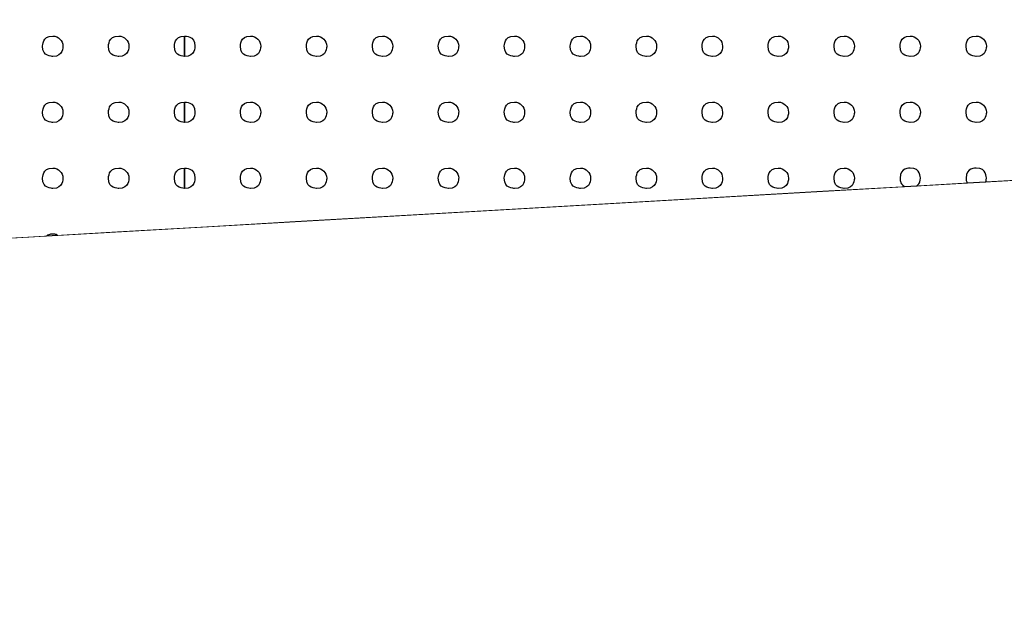
# Model space of a CAD drawing. Units: millimetres. Extents: x -203 to 1, y 0 to 143.
# Drawn here: x -184 to -181, y 106 to 107 of the extents above; entities that cross this region are included whole.
import ezdxf

# ---------------------------------------------------------------- set-up
doc = ezdxf.new("R2010")
doc.units = ezdxf.units.MM
doc.header["$MEASUREMENT"] = 0
doc.layers.add('Layer 1', color=7, linetype='Continuous')

msp = doc.modelspace()

# ---------------------------------------------------------------- linework, layer by layer
at = {"layer": 'Layer 1', "lineweight": 9}
for points in [[(-201.40255, 108.0901), (-201.40255, 108.0901), (-201.40255, 108.0901), (-130.24605, 106.94795), (-130.24605, 106.94795)], [(-172.19015, 107.62115), (-172.19015, 107.62115), (-172.19015, 107.62115), (-198.40255, 106.11265), (-198.40255, 106.11265)], [(-198.40255, 106.11265), (-198.40255, 106.11265), (-172.18985, 107.62115), (-172.18985, 107.62115)]]:
    msp.add_open_spline(points, degree=3, dxfattribs=at)
at = {"layer": 'Layer 1'}
for points in [[(-183.5481, 107.38585), (-183.5481, 107.38585), (-183.5481, 107.39825), (-183.53805, 107.40825), (-183.5257, 107.40825)], [(-183.5257, 107.40825), (-183.5133, 107.40825), (-183.50325, 107.39825), (-183.50325, 107.38585)], [(-183.40275, 107.38585), (-183.40275, 107.38585), (-183.40275, 107.39825), (-183.39275, 107.40825), (-183.38035, 107.40825)], [(-183.38035, 107.40825), (-183.36795, 107.40825), (-183.3579, 107.39825), (-183.3579, 107.38585)], [(-183.25745, 107.38585), (-183.25745, 107.38585), (-183.25745, 107.39825), (-183.2474, 107.40825), (-183.235, 107.40825)], [(-183.23505, 107.3634), (-183.23505, 107.3634), (-183.23505, 107.40825), (-183.23505, 107.40825)], [(-183.23505, 107.40825), (-183.23505, 107.40825), (-183.22265, 107.40825), (-183.2126, 107.39825), (-183.2126, 107.38585)], [(-183.235, 107.40825), (-183.235, 107.40825), (-183.235, 107.3634), (-183.235, 107.3634)], [(-183.11215, 107.38585), (-183.11215, 107.38585), (-183.11215, 107.39825), (-183.1021, 107.40825), (-183.0897, 107.40825)], [(-183.0897, 107.40825), (-183.0773, 107.40825), (-183.0673, 107.39825), (-183.0673, 107.38585)], [(-182.9668, 107.38585), (-182.9668, 107.38585), (-182.9668, 107.39825), (-182.95675, 107.40825), (-182.94435, 107.40825)], [(-182.94435, 107.40825), (-182.932, 107.40825), (-182.92195, 107.39825), (-182.92195, 107.38585)], [(-182.82145, 107.38585), (-182.82145, 107.38585), (-182.82145, 107.39825), (-182.8114, 107.40825), (-182.799, 107.40825)], [(-182.799, 107.40825), (-182.78665, 107.40825), (-182.7766, 107.39825), (-182.7766, 107.38585)], [(-182.6761, 107.38585), (-182.6761, 107.38585), (-182.6761, 107.39825), (-182.66605, 107.40825), (-182.6537, 107.40825)], [(-182.6537, 107.40825), (-182.6413, 107.40825), (-182.63125, 107.39825), (-182.63125, 107.38585)], [(-182.53075, 107.38585), (-182.53075, 107.38585), (-182.53075, 107.39825), (-182.52075, 107.40825), (-182.50835, 107.40825)], [(-182.50835, 107.40825), (-182.49595, 107.40825), (-182.4859, 107.39825), (-182.4859, 107.38585)], [(-182.38545, 107.38585), (-182.38545, 107.38585), (-182.38545, 107.39825), (-182.3754, 107.40825), (-182.363, 107.40825)], [(-182.363, 107.40825), (-182.3506, 107.40825), (-182.34055, 107.39825), (-182.34055, 107.38585)], [(-182.2401, 107.38585), (-182.2401, 107.38585), (-182.2401, 107.39825), (-182.23005, 107.40825), (-182.21765, 107.40825)], [(-182.21765, 107.40825), (-182.20525, 107.40825), (-182.19525, 107.39825), (-182.19525, 107.38585)], [(-182.09475, 107.38585), (-182.09475, 107.38585), (-182.09475, 107.39825), (-182.0847, 107.40825), (-182.0723, 107.40825)], [(-182.0723, 107.40825), (-182.05995, 107.40825), (-182.0499, 107.39825), (-182.0499, 107.38585)], [(-181.9494, 107.38585), (-181.9494, 107.38585), (-181.9494, 107.39825), (-181.93935, 107.40825), (-181.92695, 107.40825)], [(-181.92695, 107.40825), (-181.9146, 107.40825), (-181.90455, 107.39825), (-181.90455, 107.38585)], [(-181.80405, 107.38585), (-181.80405, 107.38585), (-181.80405, 107.39825), (-181.794, 107.40825), (-181.78165, 107.40825)], [(-181.78165, 107.40825), (-181.76925, 107.40825), (-181.7592, 107.39825), (-181.7592, 107.38585)], [(-181.6587, 107.38585), (-181.6587, 107.38585), (-181.6587, 107.39825), (-181.64865, 107.40825), (-181.6363, 107.40825)], [(-181.6363, 107.40825), (-181.6239, 107.40825), (-181.61385, 107.39825), (-181.61385, 107.38585)], [(-181.5134, 107.38585), (-181.5134, 107.38585), (-181.5134, 107.39825), (-181.50335, 107.40825), (-181.49095, 107.40825)], [(-181.49095, 107.40825), (-181.47855, 107.40825), (-181.4685, 107.39825), (-181.4685, 107.38585)], [(-183.5257, 107.3634), (-183.5257, 107.3634), (-183.53805, 107.3634), (-183.5481, 107.37345), (-183.5481, 107.38585)], [(-183.50325, 107.38585), (-183.50325, 107.38585), (-183.50325, 107.37345), (-183.5133, 107.3634), (-183.5257, 107.3634)], [(-183.38035, 107.3634), (-183.38035, 107.3634), (-183.39275, 107.3634), (-183.40275, 107.37345), (-183.40275, 107.38585)], [(-183.3579, 107.38585), (-183.3579, 107.38585), (-183.3579, 107.37345), (-183.36795, 107.3634), (-183.38035, 107.3634)], [(-183.235, 107.3634), (-183.235, 107.3634), (-183.2474, 107.3634), (-183.25745, 107.37345), (-183.25745, 107.38585)], [(-183.2126, 107.38585), (-183.2126, 107.38585), (-183.2126, 107.37345), (-183.22265, 107.3634), (-183.23505, 107.3634)], [(-183.0897, 107.3634), (-183.0897, 107.3634), (-183.1021, 107.3634), (-183.11215, 107.37345), (-183.11215, 107.38585)], [(-183.0673, 107.38585), (-183.0673, 107.38585), (-183.0673, 107.37345), (-183.0773, 107.3634), (-183.0897, 107.3634)], [(-182.94435, 107.3634), (-182.94435, 107.3634), (-182.95675, 107.3634), (-182.9668, 107.37345), (-182.9668, 107.38585)], [(-182.92195, 107.38585), (-182.92195, 107.38585), (-182.92195, 107.37345), (-182.932, 107.3634), (-182.94435, 107.3634)], [(-182.799, 107.3634), (-182.799, 107.3634), (-182.8114, 107.3634), (-182.82145, 107.37345), (-182.82145, 107.38585)], [(-182.7766, 107.38585), (-182.7766, 107.38585), (-182.7766, 107.37345), (-182.78665, 107.3634), (-182.799, 107.3634)], [(-182.6537, 107.3634), (-182.6537, 107.3634), (-182.66605, 107.3634), (-182.6761, 107.37345), (-182.6761, 107.38585)], [(-182.63125, 107.38585), (-182.63125, 107.38585), (-182.63125, 107.37345), (-182.6413, 107.3634), (-182.6537, 107.3634)], [(-182.50835, 107.3634), (-182.50835, 107.3634), (-182.52075, 107.3634), (-182.53075, 107.37345), (-182.53075, 107.38585)], [(-182.4859, 107.38585), (-182.4859, 107.38585), (-182.4859, 107.37345), (-182.49595, 107.3634), (-182.50835, 107.3634)], [(-182.363, 107.3634), (-182.363, 107.3634), (-182.3754, 107.3634), (-182.38545, 107.37345), (-182.38545, 107.38585)], [(-182.34055, 107.38585), (-182.34055, 107.38585), (-182.34055, 107.37345), (-182.3506, 107.3634), (-182.363, 107.3634)], [(-182.21765, 107.3634), (-182.21765, 107.3634), (-182.23005, 107.3634), (-182.2401, 107.37345), (-182.2401, 107.38585)], [(-182.19525, 107.38585), (-182.19525, 107.38585), (-182.19525, 107.37345), (-182.20525, 107.3634), (-182.21765, 107.3634)], [(-182.0723, 107.3634), (-182.0723, 107.3634), (-182.0847, 107.3634), (-182.09475, 107.37345), (-182.09475, 107.38585)], [(-182.0499, 107.38585), (-182.0499, 107.38585), (-182.0499, 107.37345), (-182.05995, 107.3634), (-182.0723, 107.3634)], [(-181.92695, 107.3634), (-181.92695, 107.3634), (-181.93935, 107.3634), (-181.9494, 107.37345), (-181.9494, 107.38585)], [(-181.90455, 107.38585), (-181.90455, 107.38585), (-181.90455, 107.37345), (-181.9146, 107.3634), (-181.92695, 107.3634)], [(-181.78165, 107.3634), (-181.78165, 107.3634), (-181.794, 107.3634), (-181.80405, 107.37345), (-181.80405, 107.38585)], [(-181.7592, 107.38585), (-181.7592, 107.38585), (-181.7592, 107.37345), (-181.76925, 107.3634), (-181.78165, 107.3634)], [(-181.6363, 107.3634), (-181.6363, 107.3634), (-181.64865, 107.3634), (-181.6587, 107.37345), (-181.6587, 107.38585)], [(-181.61385, 107.38585), (-181.61385, 107.38585), (-181.61385, 107.37345), (-181.6239, 107.3634), (-181.6363, 107.3634)], [(-181.49095, 107.3634), (-181.49095, 107.3634), (-181.50335, 107.3634), (-181.5134, 107.37345), (-181.5134, 107.38585)], [(-181.4685, 107.38585), (-181.4685, 107.38585), (-181.4685, 107.37345), (-181.47855, 107.3634), (-181.49095, 107.3634)], [(-183.5481, 107.24045), (-183.5481, 107.24045), (-183.5481, 107.25285), (-183.53805, 107.2629), (-183.5257, 107.2629)], [(-183.5257, 107.2629), (-183.5133, 107.2629), (-183.50325, 107.25285), (-183.50325, 107.24045)], [(-183.40275, 107.24045), (-183.40275, 107.24045), (-183.40275, 107.25285), (-183.39275, 107.2629), (-183.38035, 107.2629)], [(-183.38035, 107.2629), (-183.36795, 107.2629), (-183.3579, 107.25285), (-183.3579, 107.24045)], [(-183.25745, 107.24045), (-183.25745, 107.24045), (-183.25745, 107.25285), (-183.2474, 107.2629), (-183.235, 107.2629)], [(-183.23505, 107.21805), (-183.23505, 107.21805), (-183.23505, 107.2629), (-183.23505, 107.2629)], [(-183.23505, 107.2629), (-183.23505, 107.2629), (-183.22265, 107.2629), (-183.2126, 107.25285), (-183.2126, 107.24045)], [(-183.235, 107.2629), (-183.235, 107.2629), (-183.235, 107.21805), (-183.235, 107.21805)], [(-183.11215, 107.24045), (-183.11215, 107.24045), (-183.11215, 107.25285), (-183.1021, 107.2629), (-183.0897, 107.2629)], [(-183.0897, 107.2629), (-183.0773, 107.2629), (-183.0673, 107.25285), (-183.0673, 107.24045)], [(-182.9668, 107.24045), (-182.9668, 107.24045), (-182.9668, 107.25285), (-182.95675, 107.2629), (-182.94435, 107.2629)], [(-182.94435, 107.2629), (-182.932, 107.2629), (-182.92195, 107.25285), (-182.92195, 107.24045)], [(-182.82145, 107.24045), (-182.82145, 107.24045), (-182.82145, 107.25285), (-182.8114, 107.2629), (-182.799, 107.2629)], [(-182.799, 107.2629), (-182.78665, 107.2629), (-182.7766, 107.25285), (-182.7766, 107.24045)], [(-182.6761, 107.24045), (-182.6761, 107.24045), (-182.6761, 107.25285), (-182.66605, 107.2629), (-182.6537, 107.2629)], [(-182.6537, 107.2629), (-182.6413, 107.2629), (-182.63125, 107.25285), (-182.63125, 107.24045)], [(-182.53075, 107.24045), (-182.53075, 107.24045), (-182.53075, 107.25285), (-182.52075, 107.2629), (-182.50835, 107.2629)], [(-182.50835, 107.2629), (-182.49595, 107.2629), (-182.4859, 107.25285), (-182.4859, 107.24045)], [(-182.38545, 107.24045), (-182.38545, 107.24045), (-182.38545, 107.25285), (-182.3754, 107.2629), (-182.363, 107.2629)], [(-182.363, 107.2629), (-182.3506, 107.2629), (-182.34055, 107.25285), (-182.34055, 107.24045)], [(-182.2401, 107.24045), (-182.2401, 107.24045), (-182.2401, 107.25285), (-182.23005, 107.2629), (-182.21765, 107.2629)], [(-182.21765, 107.2629), (-182.20525, 107.2629), (-182.19525, 107.25285), (-182.19525, 107.24045)], [(-182.09475, 107.24045), (-182.09475, 107.24045), (-182.09475, 107.25285), (-182.0847, 107.2629), (-182.0723, 107.2629)], [(-182.0723, 107.2629), (-182.05995, 107.2629), (-182.0499, 107.25285), (-182.0499, 107.24045)], [(-181.9494, 107.24045), (-181.9494, 107.24045), (-181.9494, 107.25285), (-181.93935, 107.2629), (-181.92695, 107.2629)], [(-181.92695, 107.2629), (-181.9146, 107.2629), (-181.90455, 107.25285), (-181.90455, 107.24045)], [(-181.80405, 107.24045), (-181.80405, 107.24045), (-181.80405, 107.25285), (-181.794, 107.2629), (-181.78165, 107.2629)], [(-181.78165, 107.2629), (-181.76925, 107.2629), (-181.7592, 107.25285), (-181.7592, 107.24045)], [(-181.6587, 107.24045), (-181.6587, 107.24045), (-181.6587, 107.25285), (-181.64865, 107.2629), (-181.6363, 107.2629)], [(-181.6363, 107.2629), (-181.6239, 107.2629), (-181.61385, 107.25285), (-181.61385, 107.24045)], [(-181.5134, 107.24045), (-181.5134, 107.24045), (-181.5134, 107.25285), (-181.50335, 107.2629), (-181.49095, 107.2629)], [(-181.49095, 107.2629), (-181.47855, 107.2629), (-181.4685, 107.25285), (-181.4685, 107.24045)], [(-183.5257, 107.21805), (-183.5257, 107.21805), (-183.53805, 107.21805), (-183.5481, 107.22805), (-183.5481, 107.24045)], [(-183.50325, 107.24045), (-183.50325, 107.24045), (-183.50325, 107.22805), (-183.5133, 107.21805), (-183.5257, 107.21805)], [(-183.38035, 107.21805), (-183.38035, 107.21805), (-183.39275, 107.21805), (-183.40275, 107.22805), (-183.40275, 107.24045)], [(-183.3579, 107.24045), (-183.3579, 107.24045), (-183.3579, 107.22805), (-183.36795, 107.21805), (-183.38035, 107.21805)], [(-183.235, 107.21805), (-183.235, 107.21805), (-183.2474, 107.21805), (-183.25745, 107.22805), (-183.25745, 107.24045)], [(-183.2126, 107.24045), (-183.2126, 107.24045), (-183.2126, 107.22805), (-183.22265, 107.21805), (-183.23505, 107.21805)], [(-183.0897, 107.21805), (-183.0897, 107.21805), (-183.1021, 107.21805), (-183.11215, 107.22805), (-183.11215, 107.24045)], [(-183.0673, 107.24045), (-183.0673, 107.24045), (-183.0673, 107.22805), (-183.0773, 107.21805), (-183.0897, 107.21805)], [(-182.94435, 107.21805), (-182.94435, 107.21805), (-182.95675, 107.21805), (-182.9668, 107.22805), (-182.9668, 107.24045)], [(-182.92195, 107.24045), (-182.92195, 107.24045), (-182.92195, 107.22805), (-182.932, 107.21805), (-182.94435, 107.21805)], [(-182.799, 107.21805), (-182.799, 107.21805), (-182.8114, 107.21805), (-182.82145, 107.22805), (-182.82145, 107.24045)], [(-182.7766, 107.24045), (-182.7766, 107.24045), (-182.7766, 107.22805), (-182.78665, 107.21805), (-182.799, 107.21805)], [(-182.6537, 107.21805), (-182.6537, 107.21805), (-182.66605, 107.21805), (-182.6761, 107.22805), (-182.6761, 107.24045)], [(-182.63125, 107.24045), (-182.63125, 107.24045), (-182.63125, 107.22805), (-182.6413, 107.21805), (-182.6537, 107.21805)], [(-182.50835, 107.21805), (-182.50835, 107.21805), (-182.52075, 107.21805), (-182.53075, 107.22805), (-182.53075, 107.24045)], [(-182.4859, 107.24045), (-182.4859, 107.24045), (-182.4859, 107.22805), (-182.49595, 107.21805), (-182.50835, 107.21805)], [(-182.363, 107.21805), (-182.363, 107.21805), (-182.3754, 107.21805), (-182.38545, 107.22805), (-182.38545, 107.24045)], [(-182.34055, 107.24045), (-182.34055, 107.24045), (-182.34055, 107.22805), (-182.3506, 107.21805), (-182.363, 107.21805)], [(-182.21765, 107.21805), (-182.21765, 107.21805), (-182.23005, 107.21805), (-182.2401, 107.22805), (-182.2401, 107.24045)], [(-182.19525, 107.24045), (-182.19525, 107.24045), (-182.19525, 107.22805), (-182.20525, 107.21805), (-182.21765, 107.21805)], [(-182.0723, 107.21805), (-182.0723, 107.21805), (-182.0847, 107.21805), (-182.09475, 107.22805), (-182.09475, 107.24045)], [(-182.0499, 107.24045), (-182.0499, 107.24045), (-182.0499, 107.22805), (-182.05995, 107.21805), (-182.0723, 107.21805)], [(-181.92695, 107.21805), (-181.92695, 107.21805), (-181.93935, 107.21805), (-181.9494, 107.22805), (-181.9494, 107.24045)], [(-181.90455, 107.24045), (-181.90455, 107.24045), (-181.90455, 107.22805), (-181.9146, 107.21805), (-181.92695, 107.21805)], [(-181.78165, 107.21805), (-181.78165, 107.21805), (-181.794, 107.21805), (-181.80405, 107.22805), (-181.80405, 107.24045)], [(-181.7592, 107.24045), (-181.7592, 107.24045), (-181.7592, 107.22805), (-181.76925, 107.21805), (-181.78165, 107.21805)], [(-181.6363, 107.21805), (-181.6363, 107.21805), (-181.64865, 107.21805), (-181.6587, 107.22805), (-181.6587, 107.24045)], [(-181.61385, 107.24045), (-181.61385, 107.24045), (-181.61385, 107.22805), (-181.6239, 107.21805), (-181.6363, 107.21805)], [(-181.49095, 107.21805), (-181.49095, 107.21805), (-181.50335, 107.21805), (-181.5134, 107.22805), (-181.5134, 107.24045)], [(-181.4685, 107.24045), (-181.4685, 107.24045), (-181.4685, 107.22805), (-181.47855, 107.21805), (-181.49095, 107.21805)], [(-183.5481, 107.0951), (-183.5481, 107.0951), (-183.5481, 107.1075), (-183.53805, 107.1176), (-183.5257, 107.1176)], [(-183.5257, 107.1176), (-183.5133, 107.1176), (-183.50325, 107.1075), (-183.50325, 107.0951)], [(-183.40275, 107.0951), (-183.40275, 107.0951), (-183.40275, 107.1075), (-183.39275, 107.1176), (-183.38035, 107.1176)], [(-183.38035, 107.1176), (-183.36795, 107.1176), (-183.3579, 107.1075), (-183.3579, 107.0951)], [(-183.25745, 107.0951), (-183.25745, 107.0951), (-183.25745, 107.1075), (-183.2474, 107.1176), (-183.235, 107.1176)], [(-183.23505, 107.0727), (-183.23505, 107.0727), (-183.23505, 107.1176), (-183.23505, 107.1176)], [(-183.23505, 107.1176), (-183.23505, 107.1176), (-183.22265, 107.1176), (-183.2126, 107.1075), (-183.2126, 107.0951)], [(-183.235, 107.1176), (-183.235, 107.1176), (-183.235, 107.0727), (-183.235, 107.0727)], [(-183.11215, 107.0951), (-183.11215, 107.0951), (-183.11215, 107.1075), (-183.1021, 107.1176), (-183.0897, 107.1176)], [(-183.0897, 107.1176), (-183.0773, 107.1176), (-183.0673, 107.1075), (-183.0673, 107.0951)], [(-182.9668, 107.0951), (-182.9668, 107.0951), (-182.9668, 107.1075), (-182.95675, 107.1176), (-182.94435, 107.1176)], [(-182.94435, 107.1176), (-182.932, 107.1176), (-182.92195, 107.1075), (-182.92195, 107.0951)], [(-182.82145, 107.0951), (-182.82145, 107.0951), (-182.82145, 107.1075), (-182.8114, 107.1176), (-182.799, 107.1176)], [(-182.799, 107.1176), (-182.78665, 107.1176), (-182.7766, 107.1075), (-182.7766, 107.0951)], [(-182.6761, 107.0951), (-182.6761, 107.0951), (-182.6761, 107.1075), (-182.66605, 107.1176), (-182.6537, 107.1176)], [(-182.6537, 107.1176), (-182.6413, 107.1176), (-182.63125, 107.1075), (-182.63125, 107.0951)], [(-182.53075, 107.0951), (-182.53075, 107.0951), (-182.53075, 107.1075), (-182.52075, 107.1176), (-182.50835, 107.1176)], [(-182.50835, 107.1176), (-182.49595, 107.1176), (-182.4859, 107.1075), (-182.4859, 107.0951)], [(-182.38545, 107.0951), (-182.38545, 107.0951), (-182.38545, 107.1075), (-182.3754, 107.1176), (-182.363, 107.1176)], [(-182.363, 107.1176), (-182.3506, 107.1176), (-182.34055, 107.1075), (-182.34055, 107.0951)], [(-182.2401, 107.0951), (-182.2401, 107.0951), (-182.2401, 107.1075), (-182.23005, 107.1176), (-182.21765, 107.1176)], [(-182.21765, 107.1176), (-182.20525, 107.1176), (-182.19525, 107.1075), (-182.19525, 107.0951)], [(-182.09475, 107.0951), (-182.09475, 107.0951), (-182.09475, 107.1075), (-182.0847, 107.1176), (-182.0723, 107.1176)], [(-182.0723, 107.1176), (-182.05995, 107.1176), (-182.0499, 107.1075), (-182.0499, 107.0951)], [(-181.9494, 107.0951), (-181.9494, 107.0951), (-181.9494, 107.1075), (-181.93935, 107.1176), (-181.92695, 107.1176)], [(-181.92695, 107.1176), (-181.9146, 107.1176), (-181.90455, 107.1075), (-181.90455, 107.0951)], [(-181.80405, 107.0951), (-181.80405, 107.0951), (-181.80405, 107.1075), (-181.794, 107.1176), (-181.78165, 107.1176)], [(-181.78165, 107.1176), (-181.76925, 107.1176), (-181.7592, 107.1075), (-181.7592, 107.0951)], [(-181.6363, 107.1176), (-181.6363, 107.1176), (-181.64865, 107.1176), (-181.6587, 107.1075), (-181.6587, 107.0951)], [(-181.61385, 107.0951), (-181.61385, 107.0951), (-181.61385, 107.1075), (-181.6239, 107.1176), (-181.6363, 107.1176)], [(-181.49095, 107.1176), (-181.49095, 107.1176), (-181.50335, 107.1176), (-181.5134, 107.1075), (-181.5134, 107.0951)], [(-181.4685, 107.0951), (-181.4685, 107.0951), (-181.4685, 107.1075), (-181.47855, 107.1176), (-181.49095, 107.1176)], [(-183.5257, 107.0727), (-183.5257, 107.0727), (-183.53805, 107.0727), (-183.5481, 107.0827), (-183.5481, 107.0951)], [(-183.50325, 107.0951), (-183.50325, 107.0951), (-183.50325, 107.0827), (-183.5133, 107.0727), (-183.5257, 107.0727)], [(-183.38035, 107.0727), (-183.38035, 107.0727), (-183.39275, 107.0727), (-183.40275, 107.0827), (-183.40275, 107.0951)], [(-183.3579, 107.0951), (-183.3579, 107.0951), (-183.3579, 107.0827), (-183.36795, 107.0727), (-183.38035, 107.0727)], [(-183.235, 107.0727), (-183.235, 107.0727), (-183.2474, 107.0727), (-183.25745, 107.0827), (-183.25745, 107.0951)], [(-183.2126, 107.0951), (-183.2126, 107.0951), (-183.2126, 107.0827), (-183.22265, 107.0727), (-183.23505, 107.0727)], [(-183.0897, 107.0727), (-183.0897, 107.0727), (-183.1021, 107.0727), (-183.11215, 107.0827), (-183.11215, 107.0951)], [(-183.0673, 107.0951), (-183.0673, 107.0951), (-183.0673, 107.0827), (-183.0773, 107.0727), (-183.0897, 107.0727)], [(-182.94435, 107.0727), (-182.94435, 107.0727), (-182.95675, 107.0727), (-182.9668, 107.0827), (-182.9668, 107.0951)], [(-182.92195, 107.0951), (-182.92195, 107.0951), (-182.92195, 107.0827), (-182.932, 107.0727), (-182.94435, 107.0727)], [(-182.799, 107.0727), (-182.799, 107.0727), (-182.8114, 107.0727), (-182.82145, 107.0827), (-182.82145, 107.0951)], [(-182.7766, 107.0951), (-182.7766, 107.0951), (-182.7766, 107.0827), (-182.78665, 107.0727), (-182.799, 107.0727)], [(-182.6537, 107.0727), (-182.6537, 107.0727), (-182.66605, 107.0727), (-182.6761, 107.0827), (-182.6761, 107.0951)], [(-182.63125, 107.0951), (-182.63125, 107.0951), (-182.63125, 107.0827), (-182.6413, 107.0727), (-182.6537, 107.0727)], [(-182.50835, 107.0727), (-182.50835, 107.0727), (-182.52075, 107.0727), (-182.53075, 107.0827), (-182.53075, 107.0951)], [(-182.4859, 107.0951), (-182.4859, 107.0951), (-182.4859, 107.0827), (-182.49595, 107.0727), (-182.50835, 107.0727)], [(-182.363, 107.0727), (-182.363, 107.0727), (-182.3754, 107.0727), (-182.38545, 107.0827), (-182.38545, 107.0951)], [(-182.34055, 107.0951), (-182.34055, 107.0951), (-182.34055, 107.0827), (-182.3506, 107.0727), (-182.363, 107.0727)], [(-182.21765, 107.0727), (-182.21765, 107.0727), (-182.23005, 107.0727), (-182.2401, 107.0827), (-182.2401, 107.0951)], [(-182.19525, 107.0951), (-182.19525, 107.0951), (-182.19525, 107.0827), (-182.20525, 107.0727), (-182.21765, 107.0727)], [(-182.0723, 107.0727), (-182.0723, 107.0727), (-182.0847, 107.0727), (-182.09475, 107.0827), (-182.09475, 107.0951)], [(-182.0499, 107.0951), (-182.0499, 107.0951), (-182.0499, 107.0827), (-182.05995, 107.0727), (-182.0723, 107.0727)], [(-181.92695, 107.0727), (-181.92695, 107.0727), (-181.93935, 107.0727), (-181.9494, 107.0827), (-181.9494, 107.0951)], [(-181.90455, 107.0951), (-181.90455, 107.0951), (-181.90455, 107.0827), (-181.9146, 107.0727), (-181.92695, 107.0727)], [(-181.78165, 107.0727), (-181.78165, 107.0727), (-181.794, 107.0727), (-181.80405, 107.0827), (-181.80405, 107.0951)], [(-181.7592, 107.0951), (-181.7592, 107.0951), (-181.7592, 107.0827), (-181.76925, 107.0727), (-181.78165, 107.0727)], [(-181.6587, 107.0951), (-181.6587, 107.0951), (-181.6587, 107.0875), (-181.65495, 107.08085), (-181.6492, 107.0768)], [(-181.62135, 107.0784), (-181.62135, 107.0784), (-181.61675, 107.0825), (-181.61385, 107.08845), (-181.61385, 107.0951)], [(-181.5134, 107.0951), (-181.5134, 107.0951), (-181.5134, 107.09135), (-181.5125, 107.08785), (-181.51085, 107.08475)], [(-181.51085, 107.08475), (-181.51085, 107.08475), (-181.46995, 107.0871), (-181.46995, 107.0871)], [(-181.46995, 107.0871), (-181.46995, 107.0871), (-181.469, 107.08955), (-181.4685, 107.09225), (-181.4685, 107.0951)], [(-181.6492, 107.0768), (-181.6492, 107.0768), (-181.62135, 107.0784), (-181.62135, 107.0784)], [(-183.5257, 106.9722), (-183.5257, 106.9722), (-183.53055, 106.9722), (-183.53505, 106.97065), (-183.5387, 106.96805)], [(-183.5387, 106.96805), (-183.5387, 106.96805), (-183.51485, 106.9694), (-183.51485, 106.9694)], [(-183.51485, 106.9694), (-183.51485, 106.9694), (-183.51805, 106.9712), (-183.52175, 106.9722), (-183.5257, 106.9722)]]:
    msp.add_open_spline(points, degree=3, dxfattribs=at)

doc.saveas('drawing.dxf')
